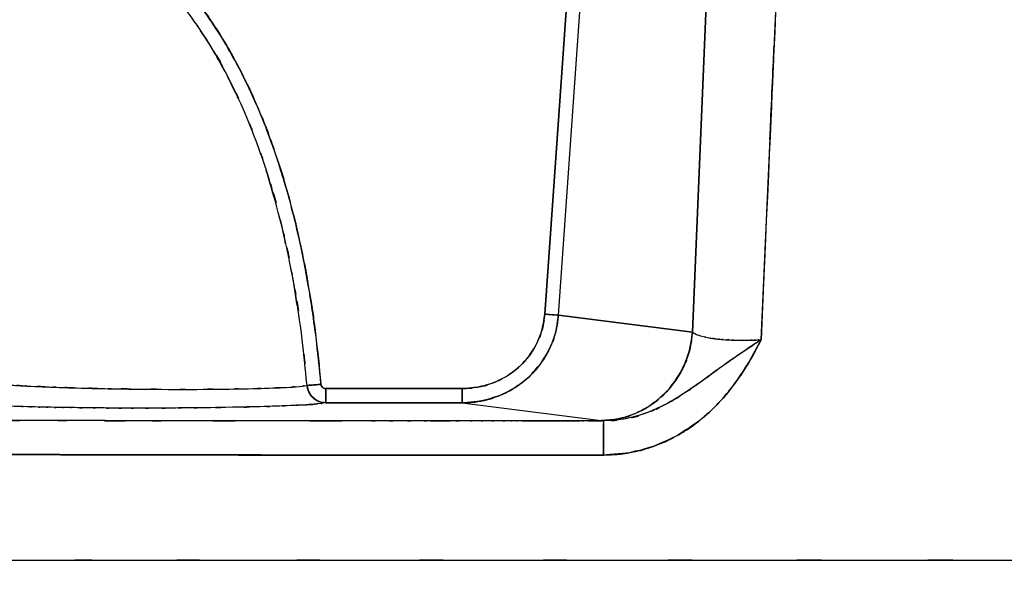
# Model space of a CAD drawing. Units: inches. Extents: x -117 to 120, y -15 to 86.
# Drawn here: x 61 to 86, y -14 to 1 of the extents above; entities that cross this region are included whole.
import ezdxf

# ---------------------------------------------------------------- set-up
doc = ezdxf.new("R2010")
doc.units = ezdxf.units.IN
doc.header["$MEASUREMENT"] = 0

# ---------------------------------------------------------------- blocks, each defined once
blk = doc.blocks.new('block 1566')
at = {"color": 7, "lineweight": 25, "true_color": 0xffffff}
blk.add_open_spline([(80.062, -7.277), (79.736, -7.898), (80.174, -7.072), (79.843, -7.69), (79.506, -8.267), (79.962, -7.501), (79.615, -8.073), (79.244, -8.627), (79.746, -7.893), (79.364, -8.44), (78.931, -8.992), (79.517, -8.263), (79.071, -8.805), (78.608, -9.3), (79.234, -8.647), (78.758, -9.131), (78.265, -9.569), (78.93, -8.993), (78.425, -9.419), (77.59, -10.005), (78.72, -9.248), (77.86, -9.797), (76.942, -10.243), (78.179, -9.676), (77.242, -10.081), (76.262, -10.371), (77.576, -10.018), (76.584, -10.257), (75.569, -10.363), (76.925, -10.242), (75.906, -10.317)], degree=3, knots=[0, 0, 0, 0, 1, 1, 1, 2, 2, 2, 3, 3, 3, 4, 4, 4, 5, 5, 5, 6, 6, 6, 7, 7, 7, 8, 8, 8, 9, 9, 9, 10, 10, 10, 10], dxfattribs=at)
blk = doc.blocks.new('block 1567')
at = {"color": 7, "lineweight": 25, "true_color": 0xffffff}
blk.add_open_spline([(75.906, -10.317), (72.793, -10.318), (76.943, -10.317), (73.831, -10.318), (70.934, -10.318), (74.797, -10.318), (71.9, -10.318), (69.201, -10.318), (72.799, -10.318), (70.101, -10.318), (67.589, -10.317), (70.938, -10.318), (68.426, -10.317), (66.937, -10.316), (68.922, -10.317), (67.433, -10.316), (66.012, -10.315), (67.907, -10.317), (66.486, -10.315), (65.129, -10.314), (66.938, -10.316), (65.581, -10.315), (64.183, -10.313), (66.048, -10.315), (64.649, -10.313), (62.926, -10.31), (65.223, -10.314), (63.501, -10.311), (61.426, -10.307), (64.192, -10.313), (62.118, -10.308), (60.127, -10.303), (62.78, -10.31), (60.791, -10.305), (58.881, -10.298), (61.427, -10.307), (59.518, -10.3), (57.293, -10.292), (60.259, -10.304), (58.035, -10.294), (57.069, -10.29), (58.357, -10.296), (57.391, -10.291), (56.455, -10.287), (57.702, -10.293), (56.767, -10.288), (55.863, -10.283), (57.069, -10.29), (56.165, -10.285), (55.29, -10.28), (56.455, -10.287), (55.582, -10.282), (54.738, -10.276), (55.862, -10.283), (55.019, -10.278), (54.208, -10.273), (55.29, -10.28), (54.479, -10.274), (53.699, -10.268), (54.738, -10.276), (53.959, -10.271), (51.189, -10.247), (54.877, -10.279), (52.115, -10.255), (49.449, -10.226), (52.996, -10.265), (50.342, -10.235), (47.79, -10.203), (51.182, -10.247), (48.645, -10.213), (46.74, -10.184), (49.273, -10.223), (47.379, -10.193), (45.507, -10.161), (47.993, -10.205), (46.136, -10.172), (44.311, -10.136), (46.733, -10.184), (44.925, -10.148), (43.163, -10.109), (45.499, -10.161), (43.757, -10.122), (42.399, -10.088), (44.2, -10.133), (42.857, -10.099), (41.566, -10.063), (43.274, -10.111), (42.002, -10.075), (40.791, -10.037), (42.392, -10.088), (41.202, -10.049), (40.082, -10.009), (41.559, -10.063), (40.463, -10.022), (39.443, -9.98), (40.785, -10.037), (39.793, -9.994), (38.704, -9.939), (40.126, -10.012), (39.082, -9.957), (38.142, -9.898), (39.357, -9.977), (38.475, -9.917), (37.961, -9.875), (38.63, -9.932), (38.14, -9.889), (37.712, -9.844), (38.249, -9.904), (37.871, -9.859), (37.829, -9.852), (37.885, -9.861), (37.844, -9.855)], degree=3, knots=[0, 0, 0, 0, 1, 1, 1, 2, 2, 2, 3, 3, 3, 4, 4, 4, 5, 5, 5, 6, 6, 6, 7, 7, 7, 8, 8, 8, 9, 9, 9, 10, 10, 10, 11, 11, 11, 12, 12, 12, 13, 13, 13, 14, 14, 14, 15, 15, 15, 16, 16, 16, 17, 17, 17, 18, 18, 18, 19, 19, 19, 20, 20, 20, 21, 21, 21, 22, 22, 22, 23, 23, 23, 24, 24, 24, 25, 25, 25, 26, 26, 26, 27, 27, 27, 28, 28, 28, 29, 29, 29, 30, 30, 30, 31, 31, 31, 32, 32, 32, 33, 33, 33, 34, 34, 34, 35, 35, 35, 36, 36, 36, 37, 37, 37, 37], dxfattribs=at)
blk = doc.blocks.new('block 1573')
at = {"color": 7, "lineweight": 25, "true_color": 0xffffff}
blk.add_open_spline([(37.081, -13.091), (37.166, -13.091), (37.027, -13.091), (37.15, -13.091), (37.423, -13.091), (37.019, -13.091), (37.352, -13.091), (37.813, -13.091), (37.165, -13.091), (37.676, -13.091), (38.309, -13.091), (37.434, -13.091), (38.114, -13.091), (38.904, -13.091), (37.822, -13.091), (38.654, -13.091), (39.57, -13.091), (38.325, -13.091), (39.277, -13.091), (40.317, -13.091), (38.909, -13.091), (39.981, -13.091), (41.132, -13.091), (39.578, -13.091), (40.757, -13.091), (42.005, -13.091), (40.325, -13.091), (41.597, -13.091), (43.469, -13.091), (40.948, -13.091), (42.858, -13.091), (44.854, -13.091), (42.171, -13.091), (44.2, -13.091), (46.287, -13.091), (43.487, -13.091), (45.599, -13.091), (47.748, -13.091), (44.869, -13.091), (47.039, -13.091), (49.229, -13.091), (46.298, -13.091), (48.504, -13.091), (50.729, -13.091), (47.755, -13.091), (49.991, -13.091), (52.243, -13.091), (49.235, -13.091), (51.495, -13.091), (55.058, -13.091), (50.299, -13.091), (53.874, -13.091), (57.448, -13.091), (52.679, -13.091), (56.26, -13.091), (59.82, -13.091), (55.07, -13.091), (58.634, -13.091), (62.19, -13.091), (57.447, -13.091), (61.006, -13.091), (64.571, -13.091), (59.816, -13.091), (63.383, -13.091), (68.096, -13.091), (61.812, -13.091), (66.525, -13.091), (71.324, -13.091), (64.926, -13.091), (69.724, -13.091), (74.651, -13.091), (68.082, -13.091), (73.009, -13.091), (77.871, -13.091), (71.388, -13.091), (76.251, -13.091), (81.285, -13.091), (74.572, -13.091), (79.608, -13.091), (84.774, -13.091), (77.885, -13.091), (83.051, -13.091), (88.267, -13.091), (81.314, -13.091), (86.528, -13.091), (89.793, -13.091), (85.441, -13.091), (88.705, -13.091), (91.934, -13.091), (87.63, -13.091), (90.857, -13.091), (94.025, -13.091), (89.803, -13.091), (92.968, -13.091), (96.053, -13.091), (91.944, -13.091), (95.022, -13.091), (98, -13.091), (94.037, -13.091), (97.004, -13.091), (99.328, -13.091), (96.237, -13.091), (98.55, -13.091), (100.786, -13.091), (97.814, -13.091), (100.036, -13.091), (102.181, -13.091), (99.333, -13.091), (101.46, -13.091), (103.508, -13.091), (100.792, -13.091), (102.818, -13.091), (104.766, -13.091), (102.186, -13.091), (104.109, -13.091), (105.954, -13.091), (103.513, -13.091), (105.329, -13.091), (107.071, -13.091), (104.771, -13.091), (106.478, -13.091), (107.681, -13.091), (106.092, -13.091), (107.273, -13.091), (108.409, -13.091), (106.911, -13.091), (108.021, -13.091), (109.076, -13.091), (107.691, -13.091), (108.714, -13.091), (109.664, -13.091), (108.422, -13.091), (109.335, -13.091), (110.16, -13.091), (109.088, -13.091), (109.871, -13.091), (110.541, -13.091), (109.679, -13.091), (110.301, -13.091), (110.811, -13.091), (110.165, -13.091), (110.625, -13.091), (110.96, -13.091), (110.554, -13.091), (110.828, -13.091), (110.953, -13.091), (110.812, -13.091), (110.898, -13.091)], degree=3, knots=[0, 0, 0, 0, 1, 1, 1, 2, 2, 2, 3, 3, 3, 4, 4, 4, 5, 5, 5, 6, 6, 6, 7, 7, 7, 8, 8, 8, 9, 9, 9, 10, 10, 10, 11, 11, 11, 12, 12, 12, 13, 13, 13, 14, 14, 14, 15, 15, 15, 16, 16, 16, 17, 17, 17, 18, 18, 18, 19, 19, 19, 20, 20, 20, 21, 21, 21, 22, 22, 22, 23, 23, 23, 24, 24, 24, 25, 25, 25, 26, 26, 26, 27, 27, 27, 28, 28, 28, 29, 29, 29, 30, 30, 30, 31, 31, 31, 32, 32, 32, 33, 33, 33, 34, 34, 34, 35, 35, 35, 36, 36, 36, 37, 37, 37, 38, 38, 38, 39, 39, 39, 40, 40, 40, 41, 41, 41, 42, 42, 42, 43, 43, 43, 44, 44, 44, 45, 45, 45, 46, 46, 46, 47, 47, 47, 48, 48, 48, 49, 49, 49, 49], dxfattribs=at)
blk = doc.blocks.new('block 1577')
at = {"color": 7, "lineweight": 25, "true_color": 0xffffff}
blk.add_open_spline([(81.225, 18.729), (80.344, -0.774), (81.516, 25.229), (80.639, 5.726), (79.772, -13.779), (80.926, 12.229), (80.062, -7.277)], degree=3, knots=[0, 0, 0, 0, 1, 1, 1, 2, 2, 2, 2], dxfattribs=at)
blk = doc.blocks.new('block 1645')
at = {"color": 7, "lineweight": 25, "true_color": 0xffffff}
blk.add_open_spline([(68.583, -8.565), (68.537, -8.561), (68.598, -8.568), (68.552, -8.561), (68.508, -8.547), (68.565, -8.569), (68.523, -8.55), (68.464, -8.507), (68.539, -8.569), (68.485, -8.52), (68.452, -8.471), (68.492, -8.538), (68.465, -8.486), (68.451, -8.434), (68.468, -8.504), (68.457, -8.451)], degree=3, knots=[0, 0, 0, 0, 1, 1, 1, 2, 2, 2, 3, 3, 3, 4, 4, 4, 5, 5, 5, 5], dxfattribs=at)
blk = doc.blocks.new('block 1646')
at = {"color": 7, "lineweight": 25, "true_color": 0xffffff}
blk.add_open_spline([(68.457, -8.451), (68.271, -6.588), (68.528, -9.071), (68.328, -7.21), (68.076, -5.381), (68.429, -7.817), (68.152, -5.992), (67.814, -4.162), (68.28, -6.599), (67.919, -4.773), (67.482, -2.92), (68.084, -5.386), (67.618, -3.54), (67.07, -1.698), (67.823, -4.147), (67.242, -2.316), (66.605, -0.605), (67.476, -2.877), (66.806, -1.18), (66.082, 0.401), (67.07, -1.696), (66.312, -0.132), (65.509, 1.304), (66.601, -0.597), (65.766, 0.819), (64.872, 2.144), (66.084, 0.393), (65.16, 1.695), (64.125, 2.965), (65.527, 1.29), (64.459, 2.532), (63.33, 3.671), (64.856, 2.174), (63.696, 3.281), (62.441, 4.312), (64.134, 2.962), (62.85, 3.956), (61.498, 4.843), (63.317, 3.686), (61.94, 4.534), (60.498, 5.277), (62.436, 4.319), (60.971, 5.013), (59.455, 5.583), (61.484, 4.842), (59.957, 5.384)], degree=3, knots=[0, 0, 0, 0, 1, 1, 1, 2, 2, 2, 3, 3, 3, 4, 4, 4, 5, 5, 5, 6, 6, 6, 7, 7, 7, 8, 8, 8, 9, 9, 9, 10, 10, 10, 11, 11, 11, 12, 12, 12, 13, 13, 13, 14, 14, 14, 15, 15, 15, 15], dxfattribs=at)
blk = doc.blocks.new('block 1652')
at = {"color": 7, "lineweight": 25, "true_color": 0xffffff}
blk.add_lwpolyline([(74.929, 1.522), (74.361, -6.601)], dxfattribs=at)
blk = doc.blocks.new('block 1653')
at = {"color": 7, "lineweight": 25, "true_color": 0xffffff}
blk.add_open_spline([(74.361, -6.601), (74.275, -7.18), (74.403, -6.411), (74.297, -6.986), (74.109, -7.541), (74.382, -6.808), (74.161, -7.352), (73.865, -7.869), (74.277, -7.191), (73.956, -7.692), (73.564, -8.147), (74.102, -7.553), (73.687, -7.988), (73.212, -8.368), (73.858, -7.879), (73.364, -8.233), (72.818, -8.52), (73.555, -8.155), (72.995, -8.415), (72.403, -8.601), (73.198, -8.376), (72.598, -8.528), (71.98, -8.594), (72.806, -8.519), (72.185, -8.565)], degree=3, knots=[0, 0, 0, 0, 1, 1, 1, 2, 2, 2, 3, 3, 3, 4, 4, 4, 5, 5, 5, 6, 6, 6, 7, 7, 7, 8, 8, 8, 8], dxfattribs=at)
blk = doc.blocks.new('block 1654')
at = {"color": 7, "lineweight": 25, "true_color": 0xffffff}
blk.add_lwpolyline([(72.185, -8.565), (68.583, -8.565)], dxfattribs=at)
blk = doc.blocks.new('block 1675')
at = {"color": 7, "lineweight": 25, "true_color": 0xffffff}
blk.add_open_spline([(68.583, -8.94), (68.253, -8.984), (68.718, -8.926), (68.35, -8.969), (67.819, -9.01), (68.569, -8.956), (67.974, -8.997), (67.502, -9.021), (68.148, -8.988), (67.652, -9.013), (67.1, -9.036), (67.85, -9.006), (67.277, -9.028), (66.657, -9.048), (67.495, -9.022), (66.857, -9.041), (65.778, -9.067), (67.242, -9.033), (66.126, -9.058), (64.974, -9.077), (66.526, -9.053), (65.35, -9.07), (64.749, -9.076), (65.553, -9.068), (64.948, -9.074), (64.319, -9.079), (65.16, -9.073), (64.528, -9.077), (63.876, -9.08), (64.746, -9.076), (64.093, -9.079), (63.423, -9.08), (64.316, -9.079), (63.646, -9.079), (63.168, -9.079), (63.805, -9.08), (63.328, -9.079), (62.831, -9.077), (63.492, -9.08), (62.997, -9.077), (62.485, -9.074), (63.166, -9.079), (62.656, -9.075), (62.131, -9.07), (62.829, -9.077), (62.308, -9.072), (61.775, -9.066), (62.483, -9.074), (61.954, -9.067), (61.659, -9.063), (62.051, -9.069), (61.757, -9.065), (61.453, -9.06), (61.858, -9.066), (61.555, -9.062), (61.241, -9.056), (61.658, -9.063), (61.346, -9.058), (61.025, -9.051), (61.451, -9.06), (61.133, -9.053), (60.806, -9.046), (61.24, -9.056), (60.916, -9.049), (60.587, -9.04), (61.023, -9.051), (60.698, -9.043), (60.368, -9.033), (60.805, -9.046), (60.479, -9.036), (59.802, -9.014), (60.689, -9.045), (60.035, -9.021), (59.561, -9.001), (60.182, -9.028), (59.725, -9.008), (59.606, -9.002), (59.763, -9.01), (59.646, -9.004), (59.544, -8.999), (59.679, -9.006), (59.579, -9), (59.491, -8.995), (59.607, -9.002), (59.521, -8.997), (59.448, -8.993), (59.545, -8.999), (59.472, -8.994), (59.412, -8.991), (59.492, -8.995), (59.432, -8.992), (59.384, -8.989), (59.448, -8.993), (59.4, -8.99), (58.841, -8.948), (59.543, -9.004), (59.049, -8.962), (58.735, -8.919), (59.129, -8.976), (58.852, -8.933)], degree=3, knots=[0, 0, 0, 0, 1, 1, 1, 2, 2, 2, 3, 3, 3, 4, 4, 4, 5, 5, 5, 6, 6, 6, 7, 7, 7, 8, 8, 8, 9, 9, 9, 10, 10, 10, 11, 11, 11, 12, 12, 12, 13, 13, 13, 14, 14, 14, 15, 15, 15, 16, 16, 16, 17, 17, 17, 18, 18, 18, 19, 19, 19, 20, 20, 20, 21, 21, 21, 22, 22, 22, 23, 23, 23, 24, 24, 24, 25, 25, 25, 26, 26, 26, 27, 27, 27, 28, 28, 28, 29, 29, 29, 30, 30, 30, 31, 31, 31, 32, 32, 32, 33, 33, 33, 33], dxfattribs=at)
blk = doc.blocks.new('block 1676')
at = {"color": 7, "lineweight": 25, "true_color": 0xffffff}
blk.add_open_spline([(68.089, -8.481), (68.135, -8.697), (68.067, -8.412), (68.123, -8.624), (68.229, -8.827), (68.075, -8.563), (68.2, -8.756), (68.414, -8.953), (68.116, -8.706), (68.349, -8.88), (68.474, -8.938), (68.306, -8.866), (68.433, -8.916), (68.656, -8.958), (68.357, -8.91), (68.583, -8.94)], degree=3, knots=[0, 0, 0, 0, 1, 1, 1, 2, 2, 2, 3, 3, 3, 4, 4, 4, 5, 5, 5, 5], dxfattribs=at)
blk = doc.blocks.new('block 1677')
at = {"color": 7, "lineweight": 25, "true_color": 0xffffff}
blk.add_open_spline([(59.856, -8.441), (60.468, -8.488), (59.633, -8.426), (60.273, -8.472), (61.059, -8.517), (59.981, -8.458), (60.812, -8.501), (61.738, -8.541), (60.483, -8.489), (61.44, -8.528), (62.472, -8.562), (61.079, -8.518), (62.136, -8.55), (63.246, -8.577), (61.756, -8.542), (62.881, -8.567), (64.037, -8.586), (62.492, -8.562), (63.653, -8.579), (64.819, -8.588), (63.268, -8.577), (64.429, -8.584), (65.565, -8.586), (64.059, -8.586), (65.182, -8.584), (66.257, -8.578), (64.839, -8.589), (65.891, -8.579), (66.872, -8.563), (65.583, -8.586), (66.535, -8.568), (67.396, -8.545), (66.279, -8.577), (67.094, -8.552), (67.677, -8.527), (66.914, -8.561), (67.475, -8.535)], degree=3, knots=[0, 0, 0, 0, 1, 1, 1, 2, 2, 2, 3, 3, 3, 4, 4, 4, 5, 5, 5, 6, 6, 6, 7, 7, 7, 8, 8, 8, 9, 9, 9, 10, 10, 10, 11, 11, 11, 12, 12, 12, 12], dxfattribs=at)
blk = doc.blocks.new('block 1678')
at = {"color": 7, "lineweight": 25, "true_color": 0xffffff}
blk.add_lwpolyline([(67.895, -8.506), (68.089, -8.481)], dxfattribs=at)
blk = doc.blocks.new('block 1717')
at = {"color": 7, "lineweight": 25, "true_color": 0xffffff}
blk.add_open_spline([(78.257, -7.08), (78.401, -7.164), (78.201, -7.053), (78.357, -7.136), (78.564, -7.211), (78.274, -7.113), (78.502, -7.185), (78.772, -7.247), (78.401, -7.166), (78.687, -7.225), (78.822, -7.248), (78.641, -7.218), (78.778, -7.24), (78.962, -7.265), (78.714, -7.233), (78.902, -7.256), (79.089, -7.276), (78.838, -7.251), (79.028, -7.269), (79.559, -7.302), (78.839, -7.263), (79.388, -7.288), (79.843, -7.294), (79.232, -7.29), (79.693, -7.291), (80.034, -7.282), (79.579, -7.295), (79.921, -7.284), (80.133, -7.274), (79.85, -7.288), (80.062, -7.277)], degree=3, knots=[0, 0, 0, 0, 1, 1, 1, 2, 2, 2, 3, 3, 3, 4, 4, 4, 5, 5, 5, 6, 6, 6, 7, 7, 7, 8, 8, 8, 9, 9, 9, 10, 10, 10, 10], dxfattribs=at)
blk = doc.blocks.new('block 1718')
at = {"color": 7, "lineweight": 25, "true_color": 0xffffff}
blk.add_open_spline([(80.062, -7.277), (79.311, -7.776), (80.311, -7.11), (79.563, -7.611), (78.826, -8.12), (79.805, -7.438), (79.074, -7.951), (78.356, -8.472), (79.311, -7.778), (78.596, -8.299), (77.876, -8.812), (78.839, -8.132), (78.114, -8.639), (77.364, -9.112), (78.373, -8.494), (77.61, -8.948), (76.81, -9.337), (77.887, -8.837), (77.071, -9.197), (76.218, -9.465), (77.364, -9.138), (76.499, -9.361), (75.611, -9.46), (76.798, -9.347), (75.905, -9.417)], degree=3, knots=[0, 0, 0, 0, 1, 1, 1, 2, 2, 2, 3, 3, 3, 4, 4, 4, 5, 5, 5, 6, 6, 6, 7, 7, 7, 8, 8, 8, 8], dxfattribs=at)
blk = doc.blocks.new('block 1719')
at = {"color": 7, "lineweight": 25, "true_color": 0xffffff}
blk.add_lwpolyline([(75.905, -9.417), (75.85, -9.41)], dxfattribs=at)
blk = doc.blocks.new('block 1720')
at = {"color": 7, "lineweight": 25, "true_color": 0xffffff}
blk.add_open_spline([(75.85, -9.41), (76.561, -9.344), (75.616, -9.449), (76.322, -9.358), (77.049, -9.143), (76.089, -9.461), (76.803, -9.199), (77.494, -8.815), (76.587, -9.354), (77.256, -8.929), (77.862, -8.395), (77.076, -9.133), (77.65, -8.56), (78.144, -7.878), (77.512, -8.808), (77.966, -8.095), (78.294, -7.344), (77.889, -8.358), (78.168, -7.588), (78.314, -6.829), (78.137, -7.846), (78.257, -7.08)], degree=3, knots=[0, 0, 0, 0, 1, 1, 1, 2, 2, 2, 3, 3, 3, 4, 4, 4, 5, 5, 5, 6, 6, 6, 7, 7, 7, 7], dxfattribs=at)
blk = doc.blocks.new('block 1736')
at = {"color": 7, "lineweight": 25, "true_color": 0xffffff}
blk.add_lwpolyline([(75.906, -10.317), (75.906, -10.153)], dxfattribs=at)
blk = doc.blocks.new('block 1737')
at = {"color": 7, "lineweight": 25, "true_color": 0xffffff}
blk.add_lwpolyline([(74.929, 1.522), (74.361, -6.601)], dxfattribs=at)
blk = doc.blocks.new('block 1746')
at = {"color": 7, "lineweight": 25, "true_color": 0xffffff}
blk.add_lwpolyline([(72.185, -8.94), (75.85, -9.41)], dxfattribs=at)
blk = doc.blocks.new('block 1747')
at = {"color": 7, "lineweight": 25, "true_color": 0xffffff}
blk.add_lwpolyline([(75.85, -9.41), (75.905, -9.417)], dxfattribs=at)
blk = doc.blocks.new('block 1748')
at = {"color": 7, "lineweight": 25, "true_color": 0xffffff}
blk.add_open_spline([(75.905, -9.417), (75.6, -9.417), (76.006, -9.417), (75.702, -9.417), (75.367, -9.417), (75.814, -9.417), (75.479, -9.417), (75.113, -9.417), (75.6, -9.417), (75.235, -9.417), (74.84, -9.417), (75.367, -9.417), (74.971, -9.417), (74.545, -9.417), (75.113, -9.417), (74.687, -9.417), (74.096, -9.417), (74.884, -9.417), (74.293, -9.417), (73.798, -9.417), (74.458, -9.417), (73.963, -9.417), (73.582, -9.417), (74.09, -9.417), (73.709, -9.417), (73.432, -9.417), (73.801, -9.417), (73.524, -9.417), (73.373, -9.417), (73.575, -9.417), (73.423, -9.417), (72.992, -9.417), (73.567, -9.417), (73.136, -9.417), (72.695, -9.417), (73.283, -9.417), (72.842, -9.417), (72.417, -9.417), (72.983, -9.417), (72.559, -9.417), (72.151, -9.417), (72.695, -9.417), (72.287, -9.417), (71.6, -9.417), (72.516, -9.417), (71.829, -9.417), (71.195, -9.417), (72.04, -9.417), (71.406, -9.417), (70.826, -9.417), (71.6, -9.417), (71.02, -9.417), (70.322, -9.417), (71.252, -9.417), (70.554, -9.417), (69.833, -9.417), (70.795, -9.417), (70.073, -9.417), (69.376, -9.417), (70.305, -9.417), (69.609, -9.417), (65.97, -9.415), (70.821, -9.418), (67.183, -9.416), (63.524, -9.413), (68.402, -9.417), (64.744, -9.413), (62.908, -9.411), (65.355, -9.414), (63.521, -9.412), (61.617, -9.408), (64.154, -9.413), (62.251, -9.409), (60.412, -9.405), (62.865, -9.411), (61.026, -9.406), (59.129, -9.401), (61.657, -9.409), (59.762, -9.403), (57.923, -9.397), (60.374, -9.405), (58.536, -9.399), (56.65, -9.392), (59.164, -9.402), (57.279, -9.394), (55.442, -9.386), (57.891, -9.397), (56.055, -9.389), (53.538, -9.375), (56.892, -9.393), (54.378, -9.379), (51.958, -9.363), (55.181, -9.385), (52.766, -9.369), (50.385, -9.349), (53.555, -9.376), (51.182, -9.355), (48.769, -9.331), (51.977, -9.364), (49.578, -9.338), (47.254, -9.309), (50.34, -9.349), (48.034, -9.318), (45.783, -9.283), (48.77, -9.331), (46.541, -9.294), (45.208, -9.27), (46.979, -9.303), (45.656, -9.278), (44.38, -9.251), (46.073, -9.287), (44.809, -9.26), (43.564, -9.231), (45.216, -9.27), (43.983, -9.24), (42.784, -9.209), (44.373, -9.251), (43.188, -9.22), (42.071, -9.187), (43.551, -9.231), (42.449, -9.198), (41.089, -9.152), (42.88, -9.214), (41.553, -9.167), (40.359, -9.118), (41.929, -9.183), (40.769, -9.134), (39.691, -9.082), (41.095, -9.153), (40.067, -9.099), (39.171, -9.042), (40.345, -9.118), (39.48, -9.061)], degree=3, knots=[0, 0, 0, 0, 1, 1, 1, 2, 2, 2, 3, 3, 3, 4, 4, 4, 5, 5, 5, 6, 6, 6, 7, 7, 7, 8, 8, 8, 9, 9, 9, 10, 10, 10, 11, 11, 11, 12, 12, 12, 13, 13, 13, 14, 14, 14, 15, 15, 15, 16, 16, 16, 17, 17, 17, 18, 18, 18, 19, 19, 19, 20, 20, 20, 21, 21, 21, 22, 22, 22, 23, 23, 23, 24, 24, 24, 25, 25, 25, 26, 26, 26, 27, 27, 27, 28, 28, 28, 29, 29, 29, 30, 30, 30, 31, 31, 31, 32, 32, 32, 33, 33, 33, 34, 34, 34, 35, 35, 35, 36, 36, 36, 37, 37, 37, 38, 38, 38, 39, 39, 39, 40, 40, 40, 41, 41, 41, 42, 42, 42, 43, 43, 43, 44, 44, 44, 44], dxfattribs=at)
blk = doc.blocks.new('block 1755')
at = {"color": 7, "lineweight": 25, "true_color": 0xffffff}
blk.add_open_spline([(67.978, -8.996), (67.985, -8.996), (67.976, -8.996), (67.983, -8.996), (68.596, -8.956), (67.854, -9.01), (68.354, -8.969), (68.369, -8.967), (68.349, -8.969), (68.364, -8.968)], degree=3, knots=[0, 0, 0, 0, 1, 1, 1, 2, 2, 2, 3, 3, 3, 3], dxfattribs=at)
blk = doc.blocks.new('block 1756')
at = {"color": 7, "lineweight": 25, "true_color": 0xffffff}
blk.add_lwpolyline([(68.583, -8.94), (72.185, -8.94)], dxfattribs=at)
blk = doc.blocks.new('block 2059')
at = {"color": 7, "lineweight": 25, "true_color": 0xffffff}
blk.add_open_spline([(80.062, -7.277), (79.18, -7.864), (80.353, -7.08), (79.475, -7.67), (78.658, -8.243), (79.743, -7.476), (78.932, -8.054), (78.179, -8.601), (79.183, -7.872), (78.431, -8.418), (77.709, -8.919), (78.677, -8.259), (77.946, -8.748), (77.219, -9.177), (78.197, -8.619), (77.457, -9.028), (76.707, -9.359), (77.716, -8.935), (76.953, -9.24), (76.177, -9.458), (77.218, -9.192), (76.433, -9.372), (75.643, -9.451), (76.698, -9.362), (75.905, -9.417)], degree=3, knots=[0, 0, 0, 0, 1, 1, 1, 2, 2, 2, 3, 3, 3, 4, 4, 4, 5, 5, 5, 6, 6, 6, 7, 7, 7, 8, 8, 8, 8], dxfattribs=at)
blk = doc.blocks.new('block 2060')
at = {"color": 7, "lineweight": 25, "true_color": 0xffffff}
blk.add_open_spline([(75.905, -9.417), (75.906, -9.471), (75.905, -9.388), (75.905, -9.458), (75.906, -9.611), (75.905, -9.386), (75.906, -9.571), (75.906, -9.829), (75.906, -9.468), (75.906, -9.751), (75.906, -10.148), (75.906, -9.603), (75.906, -10.024), (75.906, -10.46), (75.906, -9.873), (75.906, -10.317)], degree=3, knots=[0, 0, 0, 0, 1, 1, 1, 2, 2, 2, 3, 3, 3, 4, 4, 4, 5, 5, 5, 5], dxfattribs=at)
blk = doc.blocks.new('block 2061')
at = {"color": 7, "lineweight": 25, "true_color": 0xffffff}
blk.add_open_spline([(75.906, -10.317), (76.45, -10.296), (75.725, -10.33), (76.268, -10.3), (76.786, -10.235), (76.096, -10.331), (76.613, -10.252), (77.102, -10.145), (76.452, -10.295), (76.938, -10.177), (77.395, -10.037), (76.788, -10.23), (77.242, -10.081), (77.751, -9.878), (77.076, -10.156), (77.579, -9.941), (78.046, -9.706), (77.427, -10.027), (77.889, -9.781), (78.314, -9.522), (77.751, -9.873), (78.171, -9.605), (78.556, -9.33), (78.046, -9.702), (78.425, -9.419), (78.953, -8.972), (78.258, -9.577), (78.773, -9.116), (79.248, -8.629), (78.623, -9.286), (79.085, -8.788), (79.509, -8.271), (78.952, -8.966), (79.364, -8.44), (79.936, -7.597), (79.189, -8.732), (79.737, -7.873), (80.231, -6.983), (79.581, -8.174), (80.062, -7.277)], degree=3, knots=[0, 0, 0, 0, 1, 1, 1, 2, 2, 2, 3, 3, 3, 4, 4, 4, 5, 5, 5, 6, 6, 6, 7, 7, 7, 8, 8, 8, 9, 9, 9, 10, 10, 10, 11, 11, 11, 12, 12, 12, 13, 13, 13, 13], dxfattribs=at)
blk = doc.blocks.new('block 2093')
at = {"color": 7, "lineweight": 25, "true_color": 0xffffff}
blk.add_open_spline([(74.722, -6.626), (74.624, -7.292), (74.769, -6.408), (74.65, -7.068), (74.434, -7.721), (74.747, -6.859), (74.493, -7.499), (74.274, -7.912), (74.576, -7.367), (74.343, -7.772), (74.069, -8.159), (74.443, -7.649), (74.156, -8.027), (73.83, -8.381), (74.273, -7.916), (73.935, -8.259), (73.678, -8.482), (74.024, -8.189), (73.761, -8.405), (73.476, -8.611), (73.86, -8.342), (73.57, -8.54), (73.256, -8.723), (73.677, -8.484), (73.359, -8.659), (73.02, -8.817), (73.475, -8.613), (73.132, -8.761), (72.49, -8.968), (73.351, -8.715), (72.701, -8.888), (71.929, -8.979), (72.961, -8.876), (72.185, -8.94)], degree=3, knots=[0, 0, 0, 0, 1, 1, 1, 2, 2, 2, 3, 3, 3, 4, 4, 4, 5, 5, 5, 6, 6, 6, 7, 7, 7, 8, 8, 8, 9, 9, 9, 10, 10, 10, 11, 11, 11, 11], dxfattribs=at)
blk = doc.blocks.new('block 2094')
at = {"color": 7, "lineweight": 25, "true_color": 0xffffff}
blk.add_open_spline([(74.361, -6.601), (74.444, -6.607), (74.334, -6.599), (74.416, -6.605), (74.58, -6.616), (74.364, -6.601), (74.524, -6.613), (74.674, -6.623), (74.479, -6.609), (74.621, -6.619), (74.721, -6.626), (74.594, -6.617), (74.684, -6.624), (74.744, -6.628), (74.668, -6.622), (74.722, -6.626)], degree=3, knots=[0, 0, 0, 0, 1, 1, 1, 2, 2, 2, 3, 3, 3, 4, 4, 4, 5, 5, 5, 5], dxfattribs=at)
blk = doc.blocks.new('block 2095')
at = {"color": 7, "lineweight": 25, "true_color": 0xffffff}
blk.add_open_spline([(72.185, -8.565), (72.789, -8.521), (71.985, -8.592), (72.587, -8.529), (73.174, -8.385), (72.396, -8.599), (72.976, -8.423), (73.527, -8.173), (72.802, -8.524), (73.339, -8.248), (73.835, -7.903), (73.186, -8.379), (73.664, -8.009), (74.087, -7.578), (73.538, -8.167), (73.938, -7.715), (74.271, -7.211), (73.845, -7.894), (74.151, -7.374), (74.382, -6.816), (74.096, -7.567), (74.294, -6.998), (74.405, -6.405), (74.271, -7.198), (74.361, -6.601)], degree=3, knots=[0, 0, 0, 0, 1, 1, 1, 2, 2, 2, 3, 3, 3, 4, 4, 4, 5, 5, 5, 6, 6, 6, 7, 7, 7, 8, 8, 8, 8], dxfattribs=at)
blk = doc.blocks.new('block 2096')
at = {"color": 7, "lineweight": 25, "true_color": 0xffffff}
blk.add_open_spline([(72.185, -8.94), (72.185, -8.932), (72.185, -8.944), (72.185, -8.934), (72.185, -8.886), (72.185, -8.96), (72.185, -8.897), (72.185, -8.796), (72.185, -8.939), (72.185, -8.826), (72.185, -8.684), (72.185, -8.879), (72.185, -8.728), (72.185, -8.568), (72.185, -8.784), (72.185, -8.62), (72.185, -8.538), (72.185, -8.648), (72.185, -8.565)], degree=3, knots=[0, 0, 0, 0, 1, 1, 1, 2, 2, 2, 3, 3, 3, 4, 4, 4, 5, 5, 5, 6, 6, 6, 6], dxfattribs=at)
blk = doc.blocks.new('block 2127')
at = {"color": 7, "lineweight": 25, "true_color": 0xffffff}
blk.add_lwpolyline([(72.185, -8.565), (72.185, -8.637), (72.185, -8.706), (72.185, -8.769), (72.185, -8.826), (72.185, -8.872), (72.185, -8.908), (72.185, -8.93), (72.185, -8.94)], dxfattribs=at)
blk = doc.blocks.new('block 2128')
at = {"color": 7, "lineweight": 25, "true_color": 0xffffff}
blk.add_lwpolyline([(68.583, -8.565), (72.185, -8.565)], dxfattribs=at)
blk = doc.blocks.new('block 2129')
at = {"color": 7, "lineweight": 25, "true_color": 0xffffff}
blk.add_open_spline([(68.583, -8.94), (68.583, -8.899), (68.583, -8.963), (68.583, -8.908), (68.583, -8.795), (68.583, -8.959), (68.583, -8.826), (68.583, -8.652), (68.583, -8.891), (68.583, -8.706), (68.583, -8.497), (68.583, -8.778), (68.583, -8.565)], degree=3, knots=[0, 0, 0, 0, 1, 1, 1, 2, 2, 2, 3, 3, 3, 4, 4, 4, 4], dxfattribs=at)
blk = doc.blocks.new('block 2130')
at = {"color": 7, "lineweight": 25, "true_color": 0xffffff}
blk.add_lwpolyline([(72.185, -8.94), (68.583, -8.94)], dxfattribs=at)
blk = doc.blocks.new('block 2135')
at = {"color": 7, "lineweight": 25, "true_color": 0xffffff}
blk.add_open_spline([(75.906, -10.317), (75.906, -9.811), (75.906, -10.477), (75.906, -9.985), (75.906, -9.524), (75.906, -10.12), (75.906, -9.687), (75.905, -9.351), (75.906, -9.748), (75.906, -9.488), (75.905, -9.476), (75.906, -9.492), (75.906, -9.481)], degree=3, knots=[0, 0, 0, 0, 1, 1, 1, 2, 2, 2, 3, 3, 3, 4, 4, 4, 4], dxfattribs=at)
blk = doc.blocks.new('block 2136')
at = {"color": 7, "lineweight": 25, "true_color": 0xffffff}
blk.add_open_spline([(37.677, -9.828), (37.891, -9.865), (37.597, -9.815), (37.825, -9.853), (38.138, -9.893), (37.702, -9.84), (38.043, -9.879), (38.478, -9.921), (37.88, -9.865), (38.342, -9.907), (38.909, -9.95), (38.134, -9.893), (38.73, -9.935), (39.439, -9.979), (38.474, -9.921), (39.213, -9.964), (40.068, -10.008), (38.908, -9.95), (39.793, -9.994), (40.598, -10.029), (39.512, -9.982), (40.336, -10.017), (41.173, -10.05), (40.047, -10.007), (40.899, -10.039), (41.753, -10.068), (40.606, -10.029), (41.473, -10.058), (42.335, -10.086), (41.178, -10.049), (42.051, -10.076), (42.911, -10.101), (41.758, -10.068), (42.627, -10.093), (43.478, -10.115), (42.338, -10.086), (43.197, -10.108), (44.034, -10.129), (42.914, -10.101), (43.757, -10.122), (44.757, -10.145), (43.419, -10.114), (44.426, -10.137), (45.437, -10.159), (44.085, -10.13), (45.102, -10.151), (46.119, -10.172), (44.759, -10.145), (45.782, -10.165), (46.742, -10.183), (45.459, -10.159), (46.424, -10.177), (47.411, -10.194), (46.092, -10.171), (47.083, -10.189), (48.191, -10.207), (46.711, -10.183), (47.824, -10.201), (49.055, -10.22), (47.411, -10.195), (48.646, -10.213), (50.834, -10.243), (47.908, -10.204), (50.109, -10.233), (52.325, -10.258), (49.364, -10.225), (51.589, -10.249), (52.09, -10.254), (51.422, -10.248), (51.923, -10.253), (52.426, -10.258), (51.755, -10.251), (52.258, -10.256), (52.764, -10.261), (52.09, -10.254), (52.595, -10.259), (53.103, -10.264), (52.426, -10.258), (52.934, -10.262), (53.444, -10.266), (52.764, -10.261), (53.275, -10.265), (53.787, -10.269), (53.104, -10.264), (53.617, -10.268), (54.131, -10.272), (53.444, -10.266), (53.959, -10.271), (54.983, -10.278), (53.618, -10.268), (54.642, -10.275), (55.858, -10.283), (54.236, -10.273), (55.453, -10.281), (56.861, -10.289), (54.983, -10.278), (56.392, -10.286), (57.994, -10.294), (55.857, -10.284), (57.461, -10.292), (59.257, -10.3), (56.861, -10.289), (58.658, -10.297), (60.364, -10.304), (58.089, -10.295), (59.796, -10.301), (61.193, -10.306), (59.329, -10.3), (60.727, -10.304), (62.045, -10.308), (60.288, -10.303), (61.606, -10.307), (62.96, -10.31), (61.155, -10.306), (62.508, -10.309), (63.897, -10.312), (62.045, -10.308), (63.434, -10.311), (64.857, -10.314), (62.96, -10.31), (64.382, -10.313), (65.962, -10.315), (63.856, -10.312), (65.435, -10.314), (67.119, -10.316), (64.874, -10.314), (66.558, -10.316), (69.404, -10.318), (65.609, -10.315), (68.455, -10.317), (71.098, -10.318), (67.575, -10.317), (70.217, -10.318), (72.655, -10.318), (69.404, -10.318), (71.842, -10.318), (74.077, -10.318), (71.098, -10.318), (73.332, -10.318), (75.363, -10.317), (72.655, -10.318), (74.686, -10.318), (76.516, -10.317), (74.076, -10.318), (75.906, -10.317)], degree=3, knots=[0, 0, 0, 0, 1, 1, 1, 2, 2, 2, 3, 3, 3, 4, 4, 4, 5, 5, 5, 6, 6, 6, 7, 7, 7, 8, 8, 8, 9, 9, 9, 10, 10, 10, 11, 11, 11, 12, 12, 12, 13, 13, 13, 14, 14, 14, 15, 15, 15, 16, 16, 16, 17, 17, 17, 18, 18, 18, 19, 19, 19, 20, 20, 20, 21, 21, 21, 22, 22, 22, 23, 23, 23, 24, 24, 24, 25, 25, 25, 26, 26, 26, 27, 27, 27, 28, 28, 28, 29, 29, 29, 30, 30, 30, 31, 31, 31, 32, 32, 32, 33, 33, 33, 34, 34, 34, 35, 35, 35, 36, 36, 36, 37, 37, 37, 38, 38, 38, 39, 39, 39, 40, 40, 40, 41, 41, 41, 42, 42, 42, 43, 43, 43, 44, 44, 44, 45, 45, 45, 46, 46, 46, 47, 47, 47, 48, 48, 48, 48], dxfattribs=at)
blk = doc.blocks.new('block 2138')
at = {"color": 7, "lineweight": 25, "true_color": 0xffffff}
blk.add_open_spline([(75.905, -9.417), (71.603, -9.417), (77.339, -9.417), (73.037, -9.417), (68.738, -9.417), (74.47, -9.417), (70.172, -9.417), (65.876, -9.415), (71.603, -9.418), (67.308, -9.416), (63.018, -9.412), (68.738, -9.418), (64.448, -9.413), (60.165, -9.406), (65.875, -9.416), (61.593, -9.408), (57.322, -9.396), (63.015, -9.413), (58.747, -9.4), (54.494, -9.383), (60.16, -9.406), (55.914, -9.388), (53.45, -9.375), (56.732, -9.393), (54.272, -9.379), (51.829, -9.362), (55.083, -9.385), (52.646, -9.368), (50.231, -9.348), (53.444, -9.375), (51.039, -9.354), (48.665, -9.329), (51.822, -9.363), (49.46, -9.337), (47.14, -9.307), (50.222, -9.348), (47.92, -9.317), (45.671, -9.281), (48.654, -9.329), (46.428, -9.292), (44.269, -9.251), (47.129, -9.307), (44.998, -9.264), (42.951, -9.217), (45.658, -9.281), (43.645, -9.232), (41.737, -9.178), (44.251, -9.251), (42.388, -9.196), (41.075, -9.151), (42.804, -9.211), (41.523, -9.165), (40.331, -9.117), (41.897, -9.182), (40.74, -9.133), (39.687, -9.081), (41.059, -9.151), (40.054, -9.098), (39.178, -9.043), (40.325, -9.117), (39.48, -9.061)], degree=3, knots=[0, 0, 0, 0, 1, 1, 1, 2, 2, 2, 3, 3, 3, 4, 4, 4, 5, 5, 5, 6, 6, 6, 7, 7, 7, 8, 8, 8, 9, 9, 9, 10, 10, 10, 11, 11, 11, 12, 12, 12, 13, 13, 13, 14, 14, 14, 15, 15, 15, 16, 16, 16, 17, 17, 17, 18, 18, 18, 19, 19, 19, 20, 20, 20, 20], dxfattribs=at)
blk = doc.blocks.new('block 2196')
at = {"color": 7, "lineweight": 25, "true_color": 0xffffff}
blk.add_lwpolyline([(73.766, -9.417), (73.794, -9.417), (74, -9.417), (74.475, -9.417), (74.929, -9.417), (75.276, -9.417)], dxfattribs=at)
blk = doc.blocks.new('block 2197')
at = {"color": 7, "lineweight": 25, "true_color": 0xffffff}
blk.add_open_spline([(75.516, -9.417), (75.673, -9.417), (75.463, -9.417), (75.62, -9.417), (76.048, -9.417), (75.478, -9.417), (75.905, -9.417)], degree=3, knots=[0, 0, 0, 0, 1, 1, 1, 2, 2, 2, 2], dxfattribs=at)
blk = doc.blocks.new('block 2253')
at = {"color": 7, "lineweight": 25, "true_color": 0xffffff}
blk.add_lwpolyline([(68.583, -8.605), (68.583, -8.565)], dxfattribs=at)
blk = doc.blocks.new('block 2306')
at = {"color": 7, "lineweight": 25, "true_color": 0xffffff}
blk.add_lwpolyline([(78.257, -7.08), (79.305, 17.967)], dxfattribs=at)
blk = doc.blocks.new('block 2408')
at = {"color": 7, "lineweight": 25, "true_color": 0xffffff}
blk.add_lwpolyline([(79.305, 17.967), (78.257, -7.08)], dxfattribs=at)
blk = doc.blocks.new('block 2409')
at = {"color": 7, "lineweight": 25, "true_color": 0xffffff}
blk.add_lwpolyline([(78.257, -7.08), (74.722, -6.626)], dxfattribs=at)
blk = doc.blocks.new('block 2410')
at = {"color": 7, "lineweight": 25, "true_color": 0xffffff}
blk.add_lwpolyline([(74.722, -6.626), (75.29, 1.497)], dxfattribs=at)
blk = doc.blocks.new('block 2435')
at = {"color": 7, "lineweight": 25, "true_color": 0xffffff}
blk.add_open_spline([(68.089, -8.481), (67.877, -6.396), (68.171, -9.175), (67.943, -7.092), (67.633, -4.989), (68.067, -7.79), (67.726, -5.692), (67.294, -3.558), (67.892, -6.398), (67.427, -4.272), (66.836, -2.075), (67.653, -4.996), (67.018, -2.811), (66.633, -1.671), (67.156, -3.188), (66.757, -2.053), (66.293, -0.867), (66.923, -2.444), (66.442, -1.265), (65.87, -0.015), (66.647, -1.675), (66.053, -0.435), (65.33, 0.899), (66.313, -0.87), (65.562, 0.449), (65.211, 1.009), (65.683, 0.265), (65.326, 0.821), (64.933, 1.4), (65.461, 0.631), (65.062, 1.206), (64.624, 1.799), (65.212, 1.012), (64.768, 1.6), (64.262, 2.225), (64.942, 1.396), (64.428, 2.014), (63.793, 2.719), (64.647, 1.786), (64.001, 2.48), (63.341, 3.13), (64.227, 2.271), (63.558, 2.91), (62.76, 3.602), (63.832, 2.69), (63.022, 3.366), (62.07, 4.074), (63.349, 3.144), (62.382, 3.831), (61.269, 4.522), (62.764, 3.618), (61.634, 4.282), (60.368, 4.916), (62.068, 4.097), (60.784, 4.692), (59.387, 5.213), (61.257, 4.535), (59.849, 5.031)], degree=3, knots=[0, 0, 0, 0, 1, 1, 1, 2, 2, 2, 3, 3, 3, 4, 4, 4, 5, 5, 5, 6, 6, 6, 7, 7, 7, 8, 8, 8, 9, 9, 9, 10, 10, 10, 11, 11, 11, 12, 12, 12, 13, 13, 13, 14, 14, 14, 15, 15, 15, 16, 16, 16, 17, 17, 17, 18, 18, 18, 19, 19, 19, 19], dxfattribs=at)
blk = doc.blocks.new('block 2436')
at = {"color": 7, "lineweight": 25, "true_color": 0xffffff}
blk.add_open_spline([(59.345, -8.375), (59.446, -8.397), (59.306, -8.367), (59.415, -8.39), (59.564, -8.414), (59.356, -8.382), (59.519, -8.406), (59.724, -8.431), (59.442, -8.397), (59.66, -8.423), (59.925, -8.449), (59.562, -8.414), (59.841, -8.44), (60.061, -8.458), (59.763, -8.434), (59.99, -8.452), (60.256, -8.472), (59.896, -8.446), (60.17, -8.465), (60.445, -8.483), (60.074, -8.459), (60.356, -8.477), (60.656, -8.495), (60.252, -8.471), (60.558, -8.489), (60.935, -8.508), (60.427, -8.483), (60.812, -8.501), (61.418, -8.528), (60.6, -8.493), (61.221, -8.519), (61.874, -8.544), (60.995, -8.511), (61.66, -8.536), (62.366, -8.557), (61.418, -8.529), (62.134, -8.55), (62.889, -8.569), (61.877, -8.544), (62.64, -8.562), (63.387, -8.577), (62.388, -8.558), (63.139, -8.571), (63.906, -8.582), (62.882, -8.569), (63.651, -8.578), (64.834, -8.589), (63.259, -8.577), (64.438, -8.584), (65.558, -8.586), (64.074, -8.586), (65.18, -8.584), (66.253, -8.578), (64.838, -8.589), (65.888, -8.579), (66.873, -8.563), (65.581, -8.586), (66.534, -8.568), (67.393, -8.545), (66.274, -8.577), (67.093, -8.552), (67.797, -8.522), (66.889, -8.563), (67.547, -8.532), (68.071, -8.497), (67.409, -8.545), (67.879, -8.508), (68.213, -8.468), (67.79, -8.522), (68.089, -8.481)], degree=3, knots=[0, 0, 0, 0, 1, 1, 1, 2, 2, 2, 3, 3, 3, 4, 4, 4, 5, 5, 5, 6, 6, 6, 7, 7, 7, 8, 8, 8, 9, 9, 9, 10, 10, 10, 11, 11, 11, 12, 12, 12, 13, 13, 13, 14, 14, 14, 15, 15, 15, 16, 16, 16, 17, 17, 17, 18, 18, 18, 19, 19, 19, 20, 20, 20, 21, 21, 21, 22, 22, 22, 23, 23, 23, 23], dxfattribs=at)
blk = doc.blocks.new('block 2622')
at = {"color": 7, "lineweight": 25, "true_color": 0xffffff}
blk.add_lwpolyline([(80.062, -7.277), (81.225, 18.728)], dxfattribs=at)
blk = doc.blocks.new('block 2625')
at = {"color": 7, "lineweight": 25, "true_color": 0xffffff}
blk.add_lwpolyline([(79.305, 17.967), (78.257, -7.08)], dxfattribs=at)
blk = doc.blocks.new('block 2626')
at = {"color": 7, "lineweight": 25, "true_color": 0xffffff}
blk.add_open_spline([(78.257, -7.08), (78.4, -7.164), (78.201, -7.053), (78.356, -7.135), (78.562, -7.21), (78.274, -7.112), (78.5, -7.184), (78.78, -7.249), (78.395, -7.165), (78.693, -7.226), (79.014, -7.275), (78.576, -7.213), (78.912, -7.257), (79.296, -7.293), (78.775, -7.249), (79.172, -7.279), (79.589, -7.297), (79.028, -7.276), (79.453, -7.29), (79.901, -7.292), (79.3, -7.293), (79.753, -7.289), (80.216, -7.273), (79.598, -7.297), (80.062, -7.277)], degree=3, knots=[0, 0, 0, 0, 1, 1, 1, 2, 2, 2, 3, 3, 3, 4, 4, 4, 5, 5, 5, 6, 6, 6, 7, 7, 7, 8, 8, 8, 8], dxfattribs=at)
blk = doc.blocks.new('block 2716')
at = {"color": 7, "lineweight": 25, "true_color": 0xffffff}
blk.add_open_spline([(68.583, -8.565), (68.583, -8.77), (68.583, -8.499), (68.583, -8.701), (68.583, -8.895), (68.583, -8.644), (68.583, -8.826), (68.583, -8.963), (68.583, -8.795), (68.583, -8.91), (68.583, -8.961), (68.583, -8.901), (68.583, -8.94)], degree=3, knots=[0, 0, 0, 0, 1, 1, 1, 2, 2, 2, 3, 3, 3, 4, 4, 4, 4], dxfattribs=at)
blk = doc.blocks.new('block 2717')
at = {"color": 7, "lineweight": 25, "true_color": 0xffffff}
blk.add_open_spline([(68.457, -8.451), (68.473, -8.518), (68.448, -8.429), (68.469, -8.495), (68.508, -8.553), (68.452, -8.479), (68.497, -8.532), (68.554, -8.572), (68.475, -8.524), (68.537, -8.557), (68.605, -8.571), (68.513, -8.555), (68.583, -8.565)], degree=3, knots=[0, 0, 0, 0, 1, 1, 1, 2, 2, 2, 3, 3, 3, 4, 4, 4, 4], dxfattribs=at)
blk = doc.blocks.new('block 2718')
at = {"color": 7, "lineweight": 25, "true_color": 0xffffff}
blk.add_open_spline([(68.089, -8.481), (68.151, -8.476), (68.062, -8.484), (68.134, -8.478), (68.256, -8.467), (68.082, -8.482), (68.221, -8.47), (68.389, -8.456), (68.159, -8.476), (68.336, -8.461), (68.516, -8.446), (68.275, -8.466), (68.457, -8.451)], degree=3, knots=[0, 0, 0, 0, 1, 1, 1, 2, 2, 2, 3, 3, 3, 4, 4, 4, 4], dxfattribs=at)
blk = doc.blocks.new('block 2719')
at = {"color": 7, "lineweight": 25, "true_color": 0xffffff}
blk.add_open_spline([(68.583, -8.94), (68.385, -8.917), (68.647, -8.954), (68.451, -8.921), (68.296, -8.864), (68.501, -8.948), (68.349, -8.88), (68.116, -8.706), (68.414, -8.953), (68.2, -8.756), (68.076, -8.565), (68.229, -8.826), (68.124, -8.625), (68.067, -8.411), (68.135, -8.7), (68.089, -8.481)], degree=3, knots=[0, 0, 0, 0, 1, 1, 1, 2, 2, 2, 3, 3, 3, 4, 4, 4, 5, 5, 5, 5], dxfattribs=at)
blk = doc.blocks.new('block 2768')
at = {"color": 7, "lineweight": 25, "true_color": 0xffffff}
blk.add_open_spline([(67.831, -6.372), (67.676, -5.321), (67.894, -6.72), (67.722, -5.672), (67.631, -5.234), (67.755, -5.818), (67.66, -5.38)], degree=3, knots=[0, 0, 0, 0, 1, 1, 1, 2, 2, 2, 2], dxfattribs=at)
blk = doc.blocks.new('block 2769')
at = {"color": 7, "lineweight": 25, "true_color": 0xffffff}
blk.add_open_spline([(67.526, -4.744), (67.388, -4.059), (67.58, -4.971), (67.43, -4.288), (67.323, -3.892), (67.469, -4.42), (67.358, -4.024)], degree=3, knots=[0, 0, 0, 0, 1, 1, 1, 2, 2, 2, 2], dxfattribs=at)
blk = doc.blocks.new('block 2770')
at = {"color": 7, "lineweight": 25, "true_color": 0xffffff}
blk.add_open_spline([(67.22, -3.525), (66.984, -2.624), (67.314, -3.82), (67.054, -2.927), (66.995, -2.758), (67.075, -2.983), (67.015, -2.815)], degree=3, knots=[0, 0, 0, 0, 1, 1, 1, 2, 2, 2, 2], dxfattribs=at)
blk = doc.blocks.new('block 2771')
at = {"color": 7, "lineweight": 25, "true_color": 0xffffff}
blk.add_lwpolyline([(66.634, -1.748), (66.598, -1.645)], dxfattribs=at)
blk = doc.blocks.new('block 2772')
at = {"color": 7, "lineweight": 25, "true_color": 0xffffff}
blk.add_open_spline([(66.208, -0.784), (65.893, -0.09), (66.317, -1.014), (65.995, -0.323), (65.24, 1.062), (66.282, -0.764), (65.475, 0.59), (65.181, 1.019), (65.574, 0.449), (65.277, 0.876)], degree=3, knots=[0, 0, 0, 0, 1, 1, 1, 2, 2, 2, 3, 3, 3, 3], dxfattribs=at)
blk = doc.blocks.new('block 2775')
at = {"color": 7, "lineweight": 25, "true_color": 0xffffff}
blk.add_open_spline([(68.457, -8.451), (68.271, -8.466), (68.517, -8.446), (68.334, -8.461), (68.156, -8.476), (68.387, -8.457), (68.218, -8.471), (68.082, -8.482), (68.253, -8.468), (68.133, -8.478), (68.063, -8.484), (68.149, -8.476), (68.089, -8.481)], degree=3, knots=[0, 0, 0, 0, 1, 1, 1, 2, 2, 2, 3, 3, 3, 4, 4, 4, 4], dxfattribs=at)
blk = doc.blocks.new('block 2776')
at = {"color": 7, "lineweight": 25, "true_color": 0xffffff}
blk.add_open_spline([(59.957, 5.384), (61.491, 4.84), (59.453, 5.585), (60.975, 5.011), (62.445, 4.314), (60.501, 5.276), (61.947, 4.53), (63.332, 3.676), (61.503, 4.841), (62.861, 3.947), (64.147, 2.95), (62.453, 4.305), (63.708, 3.27), (64.882, 2.146), (63.339, 3.667), (64.48, 2.51), (65.536, 1.275), (64.15, 2.939), (65.173, 1.677), (66.11, 0.352), (64.883, 2.134), (65.787, 0.786), (66.607, -0.613), (65.534, 1.265), (66.323, -0.153), (67.249, -2.104), (66.049, 0.514), (66.923, -1.462), (67.67, -3.486), (66.704, -0.777), (67.407, -2.817), (67.999, -4.889), (67.234, -2.119), (67.788, -4.202), (68.249, -6.306), (67.657, -3.496), (68.085, -5.607), (68.432, -7.731), (67.991, -4.895), (68.305, -7.025), (68.541, -9.163), (68.238, -6.31), (68.457, -8.451)], degree=3, knots=[0, 0, 0, 0, 1, 1, 1, 2, 2, 2, 3, 3, 3, 4, 4, 4, 5, 5, 5, 6, 6, 6, 7, 7, 7, 8, 8, 8, 9, 9, 9, 10, 10, 10, 11, 11, 11, 12, 12, 12, 13, 13, 13, 14, 14, 14, 14], dxfattribs=at)
blk = doc.blocks.new('block 2816')
at = {"color": 7, "lineweight": 25, "true_color": 0xffffff}
blk.add_open_spline([(72.185, -8.94), (72.692, -8.912), (72.017, -8.957), (72.523, -8.918), (72.989, -8.836), (72.37, -8.956), (72.833, -8.858), (73.283, -8.721), (72.686, -8.913), (73.132, -8.761), (73.59, -8.557), (72.984, -8.84), (73.434, -8.62), (73.841, -8.372), (73.305, -8.712), (73.702, -8.45), (74.056, -8.17), (73.591, -8.551), (73.935, -8.259), (74.424, -7.74), (73.79, -8.449), (74.251, -7.905), (74.619, -7.326), (74.148, -8.11), (74.487, -7.513), (74.746, -6.868), (74.426, -7.736), (74.647, -7.079), (74.771, -6.403), (74.621, -7.308), (74.722, -6.626)], degree=3, knots=[0, 0, 0, 0, 1, 1, 1, 2, 2, 2, 3, 3, 3, 4, 4, 4, 5, 5, 5, 6, 6, 6, 7, 7, 7, 8, 8, 8, 9, 9, 9, 10, 10, 10, 10], dxfattribs=at)
blk = doc.blocks.new('block 2817')
at = {"color": 7, "lineweight": 25, "true_color": 0xffffff}
blk.add_lwpolyline([(74.722, -6.626), (78.257, -7.08)], dxfattribs=at)
blk = doc.blocks.new('block 2818')
at = {"color": 7, "lineweight": 25, "true_color": 0xffffff}
blk.add_open_spline([(78.257, -7.08), (78.153, -7.772), (78.305, -6.853), (78.181, -7.54), (77.963, -8.204), (78.277, -7.327), (78.024, -7.978), (77.689, -8.589), (78.155, -7.787), (77.791, -8.379), (77.353, -8.916), (77.954, -8.216), (77.49, -8.73), (76.965, -9.174), (77.68, -8.6), (77.133, -9.016), (76.538, -9.352), (77.342, -8.925), (76.731, -9.23), (76.087, -9.448), (76.952, -9.183), (76.298, -9.363), (75.627, -9.445), (76.524, -9.35), (75.85, -9.41)], degree=3, knots=[0, 0, 0, 0, 1, 1, 1, 2, 2, 2, 3, 3, 3, 4, 4, 4, 5, 5, 5, 6, 6, 6, 7, 7, 7, 8, 8, 8, 8], dxfattribs=at)
blk = doc.blocks.new('block 2826')
at = {"color": 7, "lineweight": 25, "true_color": 0xffffff}
blk.add_lwpolyline([(74.361, -6.601), (74.929, 1.522)], dxfattribs=at)
blk = doc.blocks.new('block 2827')
at = {"color": 7, "lineweight": 25, "true_color": 0xffffff}
blk.add_lwpolyline([(74.722, -6.626), (74.361, -6.601)], dxfattribs=at)
blk = doc.blocks.new('block 2914')
at = {"color": 7, "lineweight": 25, "true_color": 0xffffff}
blk.add_lwpolyline([(68.583, -8.565), (68.583, -8.605)], dxfattribs=at)
blk = doc.blocks.new('block 2915')
at = {"color": 7, "lineweight": 25, "true_color": 0xffffff}
blk.add_lwpolyline([(68.59, -8.94), (72.185, -8.94)], dxfattribs=at)

msp = doc.modelspace()

# ---------------------------------------------------------------- block references
for name in ['block 1577', 'block 2622', 'block 2306', 'block 2408', 'block 2625', 'block 2776', 'block 1646', 'block 2435', 'block 1652', 'block 1737', 'block 2826', 'block 2410', 'block 2772', 'block 2771', 'block 2770', 'block 2769', 'block 2768', 'block 2093', 'block 1653', 'block 2095', 'block 2816', 'block 2094', 'block 2827', 'block 2409', 'block 2817', 'block 1720', 'block 2818', 'block 2061', 'block 1566', 'block 1718', 'block 2059', 'block 1717', 'block 2626', 'block 2436', 'block 1677', 'block 1678', 'block 2718', 'block 2775', 'block 2719', 'block 1676', 'block 2717', 'block 1645', 'block 2129', 'block 2716', 'block 1654', 'block 2128', 'block 2253', 'block 2914', 'block 2096', 'block 2127', 'block 1748', 'block 2138', 'block 1675', 'block 1755', 'block 1756', 'block 2130', 'block 2915', 'block 1746', 'block 2196', 'block 2197', 'block 1719', 'block 1747', 'block 2135', 'block 2060', 'block 2136', 'block 1567', 'block 1736', 'block 1573']:
    msp.add_blockref(name, (0, 0))

doc.saveas('drawing.dxf')
